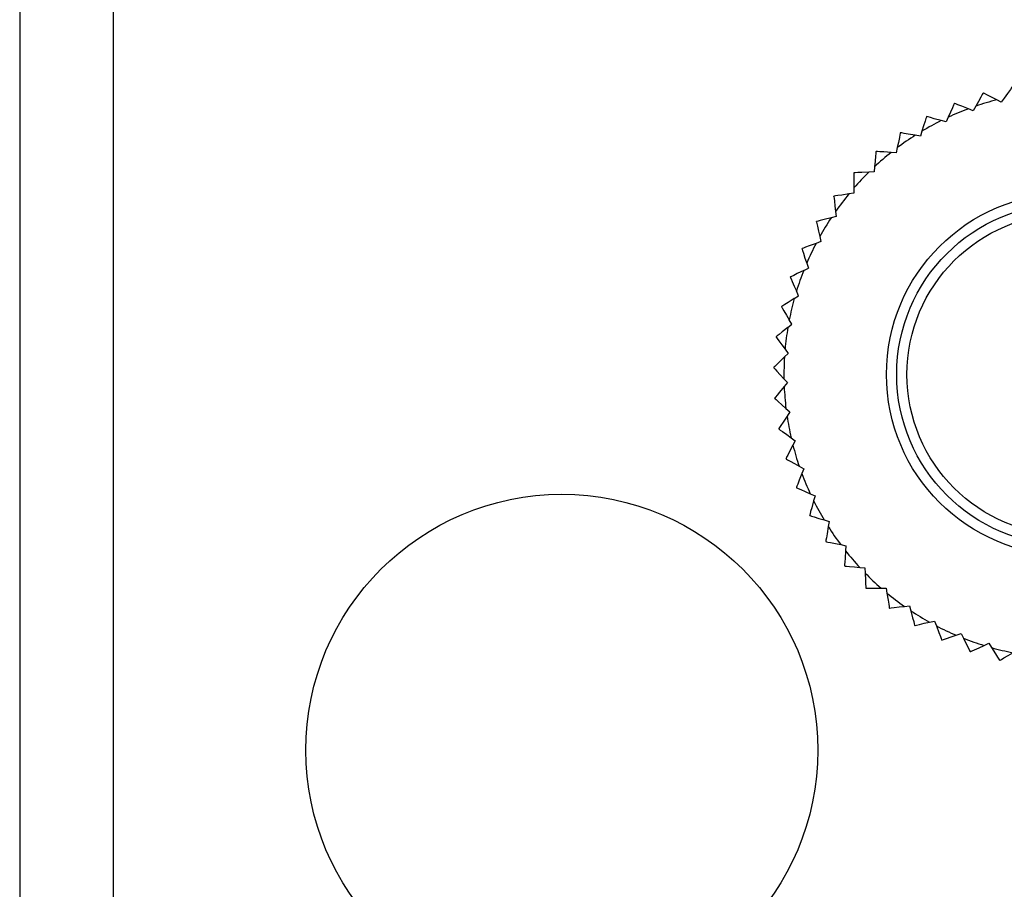
# Model space of a CAD drawing. Units: millimetres. Extents: x 0 to 11880, y 0 to 8400.
# Drawn here: x 4779 to 4808, y 2457 to 2483 of the extents above; entities that cross this region are included whole.
import ezdxf

# ---------------------------------------------------------------- set-up
doc = ezdxf.new("R2010")
doc.units = ezdxf.units.MM
doc.header["$LTSCALE"] = 20
doc.layers.add('AM_0', color=7, linetype='Continuous', lineweight=25)

msp = doc.modelspace()

# ---------------------------------------------------------------- linework, layer by layer
at = {"layer": 'AM_0'}
for p, q in [((4779.165, 2497.785), (4779.165, 2426.919)), ((4781.903, 2497.785), (4781.903, 2426.919)), ((4807.367, 2480.392), (4807.361, 2480.39)), ((4806.519, 2480.089), (4806.513, 2480.087)), ((4807.891, 2480.12), (4807.757, 2480.189)), ((4807.979, 2480.243), (4807.891, 2480.12)), ((4807.069, 2479.873), (4806.929, 2479.928)), ((4807.144, 2480.005), (4807.069, 2479.873)), ((4805.708, 2479.7), (4805.702, 2479.697)), ((4806.277, 2479.542), (4806.132, 2479.583)), ((4806.337, 2479.681), (4806.277, 2479.542)), ((4804.941, 2479.227), (4804.936, 2479.224)), ((4805.57, 2479.275), (4805.524, 2479.13)), ((4805.524, 2479.13), (4805.375, 2479.155)), ((4804.229, 2478.678), (4804.224, 2478.673)), ((4804.818, 2478.642), (4804.668, 2478.651)), ((4804.848, 2478.791), (4804.818, 2478.642)), ((4804.167, 2478.083), (4804.017, 2478.076)), ((4804.182, 2478.234), (4804.167, 2478.083)), ((4803.577, 2478.056), (4803.573, 2478.052)), ((4803.577, 2477.61), (4803.578, 2477.458)), ((4803.578, 2477.458), (4803.429, 2477.436)), ((4803.041, 2476.926), (4803.058, 2476.776)), ((4803.058, 2476.776), (4802.912, 2476.738)), ((4802.579, 2476.191), (4802.612, 2476.043)), ((4802.059, 2475.835), (4802.056, 2475.829)), ((4802.612, 2476.043), (4802.47, 2475.99)), ((4802.11, 2475.199), (4802.245, 2475.267)), ((4802.196, 2475.41), (4802.245, 2475.267)), ((4801.716, 2475.003), (4801.714, 2474.997)), ((4801.833, 2474.376), (4801.961, 2474.457)), ((4801.961, 2474.457), (4801.898, 2474.595)), ((4801.463, 2474.139), (4801.461, 2474.133)), ((4801.763, 2473.622), (4801.686, 2473.752)), ((4801.645, 2473.528), (4801.763, 2473.622)), ((4801.301, 2473.253), (4801.3, 2473.247)), ((4801.563, 2472.892), (4801.653, 2472.77)), ((4801.653, 2472.77), (4801.546, 2472.664)), ((4801.634, 2471.912), (4801.531, 2472.024)), ((4801.634, 2471.912), (4801.538, 2471.796)), ((4801.258, 2471.456), (4801.259, 2471.45)), ((4801.59, 2471.157), (4801.703, 2471.057)), ((4801.703, 2471.057), (4801.62, 2470.931)), ((4801.378, 2470.564), (4801.379, 2470.558)), ((4801.739, 2470.301), (4801.862, 2470.213)), ((4801.862, 2470.213), (4801.793, 2470.079)), ((4801.59, 2469.689), (4801.592, 2469.683)), ((4801.977, 2469.466), (4802.109, 2469.391)), ((4802.109, 2469.391), (4802.054, 2469.251)), ((4801.893, 2468.841), (4801.895, 2468.835)), ((4802.301, 2468.659), (4802.44, 2468.599)), ((4802.44, 2468.599), (4802.399, 2468.454)), ((4802.282, 2468.03), (4802.285, 2468.024)), ((4802.707, 2467.892), (4802.852, 2467.846)), ((4802.852, 2467.846), (4802.827, 2467.697)), ((4802.755, 2467.263), (4802.758, 2467.258)), ((4803.191, 2467.17), (4803.34, 2467.14)), ((4803.34, 2467.14), (4803.331, 2466.99)), ((4803.304, 2466.551), (4803.309, 2466.546)), ((4803.748, 2466.504), (4803.899, 2466.489)), ((4803.899, 2466.489), (4803.906, 2466.339)), ((4803.926, 2465.899), (4803.93, 2465.895)), ((4804.372, 2465.899), (4804.524, 2465.9)), ((4804.524, 2465.9), (4804.546, 2465.751)), ((4804.612, 2465.316), (4804.617, 2465.312)), ((4805.056, 2465.363), (4805.206, 2465.38)), ((4805.206, 2465.38), (4805.244, 2465.234)), ((4805.791, 2464.901), (4805.939, 2464.934)), ((4805.939, 2464.934), (4805.992, 2464.792)), ((4806.572, 2464.518), (4806.715, 2464.567)), ((4806.715, 2464.567), (4806.783, 2464.432)), ((4806.147, 2464.381), (4806.153, 2464.378)), ((4807.387, 2464.22), (4807.525, 2464.283)), ((4807.525, 2464.283), (4807.606, 2464.155)), ((4807.843, 2463.785), (4807.849, 2463.783))]:
    msp.add_line(p, q, dxfattribs=at)
at = {"layer": 'AM_0', "flags": 128}
for points in [[(4807.361, 2480.39), (4807.354, 2480.377), (4807.334, 2480.343), (4807.293, 2480.27), (4807.221, 2480.143), (4807.144, 2480.005)], [(4807.757, 2480.189), (4807.57, 2480.286), (4807.466, 2480.34), (4807.404, 2480.373), (4807.374, 2480.388), (4807.367, 2480.392)], [(4808.236, 2480.603), (4808.227, 2480.591), (4808.204, 2480.559), (4808.156, 2480.491), (4808.071, 2480.372), (4807.979, 2480.243)], [(4806.513, 2480.087), (4806.508, 2480.073), (4806.492, 2480.037), (4806.459, 2479.961), (4806.4, 2479.826), (4806.337, 2479.681)], [(4806.929, 2479.928), (4806.732, 2480.006), (4806.623, 2480.048), (4806.558, 2480.074), (4806.527, 2480.086), (4806.519, 2480.089)], [(4805.702, 2479.697), (4805.698, 2479.683), (4805.686, 2479.645), (4805.661, 2479.565), (4805.617, 2479.426), (4805.57, 2479.275)], [(4806.132, 2479.583), (4805.928, 2479.639), (4805.815, 2479.67), (4805.748, 2479.689), (4805.715, 2479.698), (4805.708, 2479.7)], [(4804.936, 2479.224), (4804.933, 2479.209), (4804.925, 2479.171), (4804.909, 2479.089), (4804.88, 2478.945), (4804.848, 2478.791)], [(4805.375, 2479.155), (4805.167, 2479.19), (4805.052, 2479.209), (4804.983, 2479.221), (4804.949, 2479.226), (4804.941, 2479.227)], [(4804.224, 2478.673), (4804.222, 2478.659), (4804.219, 2478.62), (4804.211, 2478.537), (4804.197, 2478.391), (4804.182, 2478.234)], [(4804.668, 2478.651), (4804.457, 2478.664), (4804.34, 2478.671), (4804.27, 2478.675), (4804.236, 2478.677), (4804.229, 2478.678)], [(4804.017, 2478.076), (4803.806, 2478.067), (4803.689, 2478.061), (4803.619, 2478.058), (4803.585, 2478.057), (4803.577, 2478.056)], [(4803.573, 2478.052), (4803.573, 2478.037), (4803.573, 2477.998), (4803.574, 2477.914), (4803.575, 2477.768), (4803.577, 2477.61)], [(4802.99, 2477.365), (4802.991, 2477.366), (4802.991, 2477.367), (4802.992, 2477.367), (4802.992, 2477.368), (4802.993, 2477.369), (4802.993, 2477.369), (4802.994, 2477.37), (4802.994, 2477.37)], [(4802.99, 2477.365), (4802.992, 2477.351), (4802.996, 2477.312), (4803.006, 2477.229), (4803.023, 2477.083), (4803.041, 2476.926)], [(4803.429, 2477.436), (4803.22, 2477.404), (4803.105, 2477.387), (4803.035, 2477.377), (4803.002, 2477.372), (4802.994, 2477.37)], [(4802.483, 2476.622), (4802.483, 2476.623), (4802.484, 2476.623), (4802.484, 2476.624), (4802.485, 2476.625), (4802.485, 2476.625), (4802.485, 2476.626), (4802.486, 2476.627), (4802.486, 2476.627)], [(4802.912, 2476.738), (4802.708, 2476.685), (4802.594, 2476.655), (4802.527, 2476.638), (4802.494, 2476.629), (4802.486, 2476.627)], [(4802.483, 2476.622), (4802.486, 2476.608), (4802.495, 2476.569), (4802.513, 2476.488), (4802.544, 2476.345), (4802.579, 2476.191)], [(4802.056, 2475.829), (4802.061, 2475.816), (4802.073, 2475.778), (4802.1, 2475.699), (4802.146, 2475.56), (4802.196, 2475.41)], [(4802.47, 2475.99), (4802.273, 2475.915), (4802.163, 2475.874), (4802.098, 2475.85), (4802.066, 2475.838), (4802.059, 2475.835)], [(4802.11, 2475.199), (4801.921, 2475.105), (4801.816, 2475.053), (4801.754, 2475.021), (4801.723, 2475.006), (4801.716, 2475.003)], [(4801.714, 2474.997), (4801.72, 2474.983), (4801.737, 2474.947), (4801.771, 2474.872), (4801.832, 2474.738), (4801.898, 2474.595)], [(4801.833, 2474.376), (4801.656, 2474.262), (4801.557, 2474.199), (4801.498, 2474.161), (4801.469, 2474.143), (4801.463, 2474.139)], [(4801.461, 2474.133), (4801.469, 2474.12), (4801.489, 2474.086), (4801.531, 2474.014), (4801.605, 2473.888), (4801.686, 2473.752)], [(4801.645, 2473.528), (4801.48, 2473.396), (4801.388, 2473.323), (4801.333, 2473.279), (4801.307, 2473.258), (4801.301, 2473.253)], [(4801.3, 2473.247), (4801.309, 2473.235), (4801.332, 2473.204), (4801.382, 2473.137), (4801.469, 2473.019), (4801.563, 2472.892)], [(4801.546, 2472.664), (4801.395, 2472.516), (4801.312, 2472.434), (4801.262, 2472.385), (4801.238, 2472.361), (4801.232, 2472.356)], [(4801.232, 2472.356), (4801.232, 2472.355), (4801.232, 2472.354), (4801.232, 2472.353), (4801.232, 2472.353), (4801.232, 2472.352), (4801.232, 2472.351), (4801.232, 2472.35), (4801.232, 2472.349)], [(4801.232, 2472.349), (4801.242, 2472.339), (4801.269, 2472.31), (4801.325, 2472.248), (4801.424, 2472.14), (4801.531, 2472.024)], [(4801.538, 2471.796), (4801.404, 2471.633), (4801.329, 2471.542), (4801.285, 2471.488), (4801.263, 2471.462), (4801.258, 2471.456)], [(4801.259, 2471.45), (4801.27, 2471.44), (4801.299, 2471.414), (4801.362, 2471.359), (4801.472, 2471.262), (4801.59, 2471.157)], [(4801.62, 2470.931), (4801.504, 2470.755), (4801.439, 2470.657), (4801.401, 2470.599), (4801.382, 2470.57), (4801.378, 2470.564)], [(4801.379, 2470.558), (4801.391, 2470.549), (4801.423, 2470.526), (4801.491, 2470.478), (4801.61, 2470.393), (4801.739, 2470.301)], [(4801.793, 2470.079), (4801.696, 2469.892), (4801.642, 2469.788), (4801.609, 2469.726), (4801.594, 2469.696), (4801.59, 2469.689)], [(4801.592, 2469.683), (4801.605, 2469.676), (4801.639, 2469.656), (4801.712, 2469.615), (4801.839, 2469.543), (4801.977, 2469.466)], [(4802.054, 2469.251), (4801.976, 2469.054), (4801.934, 2468.945), (4801.908, 2468.88), (4801.896, 2468.849), (4801.893, 2468.841)], [(4801.895, 2468.835), (4801.909, 2468.83), (4801.945, 2468.814), (4802.021, 2468.781), (4802.156, 2468.722), (4802.301, 2468.659)], [(4802.399, 2468.454), (4802.343, 2468.25), (4802.312, 2468.137), (4802.293, 2468.07), (4802.284, 2468.037), (4802.282, 2468.03)], [(4802.285, 2468.024), (4802.299, 2468.02), (4802.337, 2468.008), (4802.417, 2467.983), (4802.556, 2467.939), (4802.707, 2467.892)], [(4802.827, 2467.697), (4802.792, 2467.489), (4802.773, 2467.374), (4802.761, 2467.305), (4802.756, 2467.271), (4802.755, 2467.263)], [(4802.758, 2467.258), (4802.773, 2467.255), (4802.811, 2467.247), (4802.893, 2467.231), (4803.037, 2467.202), (4803.191, 2467.17)], [(4803.331, 2466.99), (4803.318, 2466.779), (4803.311, 2466.662), (4803.307, 2466.592), (4803.305, 2466.558), (4803.304, 2466.551)], [(4803.309, 2466.546), (4803.323, 2466.544), (4803.362, 2466.541), (4803.445, 2466.533), (4803.591, 2466.519), (4803.748, 2466.504)], [(4803.906, 2466.339), (4803.915, 2466.128), (4803.921, 2466.011), (4803.924, 2465.941), (4803.925, 2465.907), (4803.926, 2465.899)], [(4803.93, 2465.895), (4803.945, 2465.895), (4803.984, 2465.895), (4804.068, 2465.896), (4804.214, 2465.897), (4804.372, 2465.899)], [(4804.546, 2465.751), (4804.578, 2465.543), (4804.595, 2465.427), (4804.605, 2465.358), (4804.61, 2465.324), (4804.612, 2465.316)], [(4804.617, 2465.312), (4804.631, 2465.314), (4804.67, 2465.319), (4804.753, 2465.328), (4804.899, 2465.345), (4805.056, 2465.363)], [(4805.244, 2465.234), (4805.297, 2465.03), (4805.327, 2464.916), (4805.344, 2464.849), (4805.353, 2464.816), (4805.355, 2464.808)], [(4805.36, 2464.805), (4805.359, 2464.805), (4805.359, 2464.806), (4805.358, 2464.806), (4805.357, 2464.807), (4805.357, 2464.807), (4805.356, 2464.807), (4805.355, 2464.808), (4805.355, 2464.808)], [(4805.36, 2464.805), (4805.374, 2464.808), (4805.413, 2464.817), (4805.494, 2464.835), (4805.637, 2464.867), (4805.791, 2464.901)], [(4805.992, 2464.792), (4806.067, 2464.595), (4806.108, 2464.485), (4806.132, 2464.42), (4806.144, 2464.388), (4806.147, 2464.381)], [(4806.153, 2464.378), (4806.167, 2464.383), (4806.204, 2464.395), (4806.283, 2464.422), (4806.422, 2464.468), (4806.572, 2464.518)], [(4806.783, 2464.432), (4806.877, 2464.243), (4806.929, 2464.138), (4806.961, 2464.076), (4806.976, 2464.045), (4806.979, 2464.038)], [(4806.985, 2464.036), (4806.985, 2464.036), (4806.984, 2464.037), (4806.983, 2464.037), (4806.982, 2464.037), (4806.982, 2464.037), (4806.981, 2464.038), (4806.98, 2464.038), (4806.979, 2464.038)], [(4806.985, 2464.036), (4806.999, 2464.042), (4807.035, 2464.059), (4807.11, 2464.093), (4807.244, 2464.154), (4807.387, 2464.22)], [(4807.606, 2464.155), (4807.72, 2463.978), (4807.783, 2463.879), (4807.821, 2463.82), (4807.839, 2463.791), (4807.843, 2463.785)], [(4807.849, 2463.783), (4807.862, 2463.791), (4807.896, 2463.811), (4807.968, 2463.853), (4808.094, 2463.927), (4808.23, 2464.008)]]:
    msp.add_lwpolyline(points, dxfattribs=at)
at = {"layer": 'AM_0'}
for centre, radius in [((4809.83, 2472.152), 5.3), ((4809.83, 2472.152), 5), ((4809.83, 2472.152), 4.7), ((4795.03, 2461.152), 7.491)]:
    msp.add_circle(centre, radius, dxfattribs=at)
for start, end in [(104.4612, 108.885), (110.4609, 114.8847), (116.4602, 120.8839), (122.461, 126.8848), (128.4608, 132.8846), (134.4604, 138.8841), (140.4605, 144.8842), (146.4606, 150.8844), (152.4606, 156.8843), (158.4608, 162.8846), (164.4607, 168.8845), (170.4607, 174.8845), (176.4606, 180.8844), (182.4607, 186.8844), (188.4607, 192.8844), (194.4606, 198.8844), (200.4606, 204.8844), (206.4605, 210.8843), (212.4608, 216.8845), (218.4605, 222.8843), (224.4609, 228.8846), (230.4607, 234.8844), (236.4607, 240.8845), (242.4604, 246.8841), (248.4602, 252.8839), (254.4606, 258.8843)]:
    msp.add_arc((4809.83, 2472.152), 8.3, start, end, dxfattribs=at)

doc.saveas('drawing.dxf')
